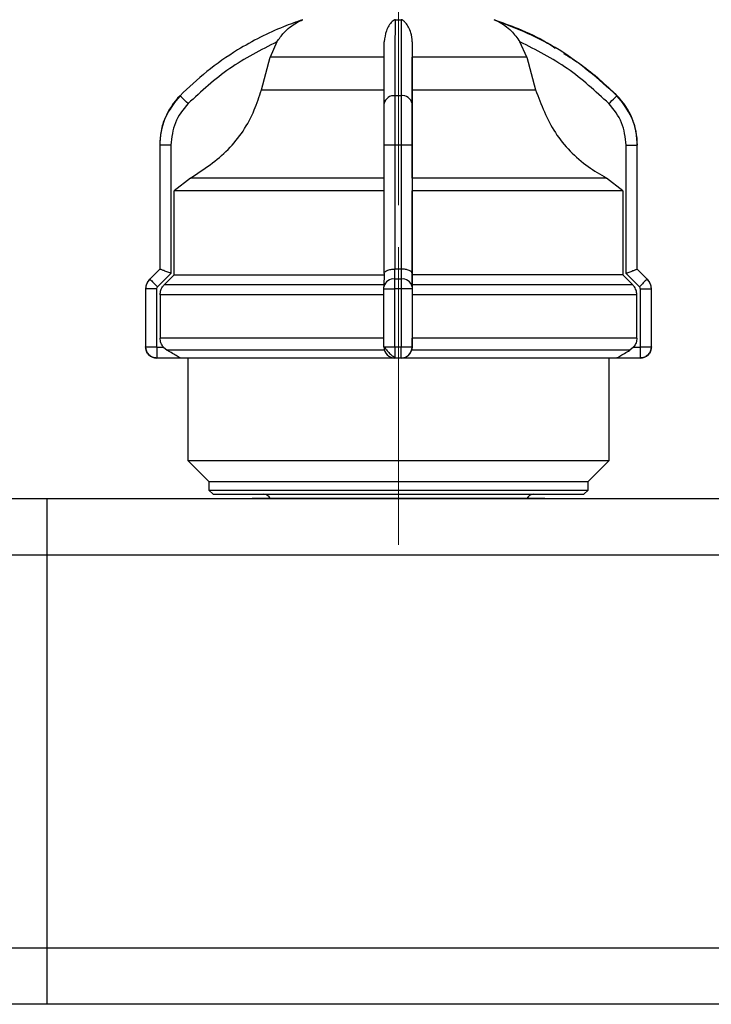
# Model space of a CAD drawing. Units: millimetres. Extents: x 100 to 4164, y 100 to 2870.
# Drawn here: x 2221 to 2385, y 1817 to 2051 of the extents above; entities that cross this region are included whole.
import ezdxf

# ---------------------------------------------------------------- set-up
doc = ezdxf.new("R2010")
doc.units = ezdxf.units.MM
doc.header["$LTSCALE"] = 10
doc.linetypes.add('CENTERX2', pattern=[20.32, 12.7, -2.54, 2.54, -2.54])
doc.styles.add('SLDTEXTSTYLE2', font='TXT', dxfattribs={"width": 0.75})
doc.dimstyles.new('SLDDIMSTYLE0', dxfattribs={"dimtxt": 31.75, "dimasz": 15, "dimexe": 0, "dimexo": 0.0625, "dimgap": 7.9375, "dimtad": 1, "dimdec": 0, "dimlfac": 0.3, "dimrnd": 1e-09, "dimzin": 12, "dimdsep": 46, "dimtxsty": 'SLDTEXTSTYLE2', "dimsah": 1, "dimcen": 0.09, "dimadec": 0, "dimazin": 3, "dimtfac": 1, "dimtdec": 0, "dimtofl": 0, "dimtmove": 0, "dimatfit": 3, "dimfxl": 1, "dimfrac": 2, "dimtolj": 1, "dimtzin": 12, "dimarcsym": 0})

# ---------------------------------------------------------------- blocks, each defined once
blk = doc.blocks.new('_D')
at = {"color": 7, "linetype": 'Continuous', "lineweight": 0}
for p, q in [((921.81, 1922.4), (921.81, 2224.73)), ((3209.21, 1935.72), (3209.21, 2224.73)), ((3209.21, 2214.73), (921.81, 2214.73))]:
    blk.add_line(p, q, dxfattribs=at)
at = {"color": 7, "linetype": 'Continuous', "lineweight": 18}
for points in [[(921.81, 2214.73), (936.81, 2212.23), (936.81, 2217.23)], [(3209.21, 2214.73), (3194.21, 2217.23), (3194.21, 2212.23)]]:
    blk.add_solid(points, dxfattribs=at)
at = {"color": 7, "linetype": 'Continuous', "lineweight": 18, "insert": (2030.32, 2255.66), "char_height": 31.75, "attachment_point": 1, "style": 'SLDTEXTSTYLE2'}
blk.add_mtext('686', dxfattribs=at)
blk = doc.blocks.new('_D_1')
at = {"color": 7, "linetype": 'Continuous', "lineweight": 0}
for p, q in [((1177.67, 1994.07), (1177.67, 822.4)), ((3110.51, 1994.07), (3110.51, 822.4)), ((1177.67, 832.4), (3110.51, 832.4))]:
    blk.add_line(p, q, dxfattribs=at)
at = {"color": 7, "linetype": 'Continuous', "lineweight": 18}
for points in [[(1177.67, 832.4), (1192.67, 829.9), (1192.67, 834.9)], [(3110.51, 832.4), (3095.51, 834.9), (3095.51, 829.9)]]:
    blk.add_solid(points, dxfattribs=at)
at = {"color": 7, "linetype": 'Continuous', "lineweight": 18, "insert": (2108.9, 873.33), "char_height": 31.75, "attachment_point": 1, "style": 'SLDTEXTSTYLE2'}
blk.add_mtext('580', dxfattribs=at)
blk = doc.blocks.new('_D_8')
at = {"color": 7, "linetype": 'Continuous', "lineweight": 0}
for p, q in [((2144.21, 2007), (2144.21, 2115.54)), ((2310.88, 2007), (2310.88, 2115.54)), ((2144.21, 2105.54), (2310.88, 2105.54))]:
    blk.add_line(p, q, dxfattribs=at)
at = {"color": 7, "linetype": 'Continuous', "lineweight": 18}
for points in [[(2144.21, 2105.54), (2159.21, 2103.04), (2159.21, 2108.04)], [(2310.88, 2105.54), (2295.88, 2108.04), (2295.88, 2103.04)]]:
    blk.add_solid(points, dxfattribs=at)
at = {"color": 7, "linetype": 'Continuous', "lineweight": 18, "insert": (2204.08, 2146.47), "char_height": 31.75, "attachment_point": 1, "style": 'SLDTEXTSTYLE2'}
blk.add_mtext('50', dxfattribs=at)
blk = doc.blocks.new('_D_10')
at = {"color": 7, "linetype": 'Continuous', "lineweight": 0}
for p, q in [((2310.88, 2007), (2310.88, 2115.54)), ((2477.54, 2007), (2477.54, 2115.54)), ((2310.88, 2105.54), (2477.54, 2105.54))]:
    blk.add_line(p, q, dxfattribs=at)
at = {"color": 7, "linetype": 'Continuous', "lineweight": 18}
for points in [[(2310.88, 2105.54), (2325.88, 2103.04), (2325.88, 2108.04)], [(2477.54, 2105.54), (2462.54, 2108.04), (2462.54, 2103.04)]]:
    blk.add_solid(points, dxfattribs=at)
at = {"color": 7, "linetype": 'Continuous', "lineweight": 18, "insert": (2370.75, 2146.47), "char_height": 31.75, "attachment_point": 1, "style": 'SLDTEXTSTYLE2'}
blk.add_mtext('50', dxfattribs=at)

msp = doc.modelspace()

# ---------------------------------------------------------------- linework, layer by layer
at = {"color": 7, "linetype": 'Continuous', "lineweight": 25}
for p, q in [((2310.14, 2051), (2311.52, 2051)), ((2282.03, 2045.76), (2280.41, 2042.08)), ((2314.15, 2045.76), (2314.15, 2042.08)), ((2341.33, 2042.08), (2339.7, 2045.76)), ((2278.33, 2034.37), (2280.41, 2042.08)), ((2314.15, 2034.37), (2314.15, 2042.08)), ((2341.33, 2042.08), (2314.15, 2042.08)), ((2341.33, 2042.08), (2343.4, 2034.37)), ((2311.47, 2032.97), (2310.09, 2032.97)), ((2362.71, 2032.97), (2362.72, 2032.97)), ((2254.21, 2021.24), (2254.21, 1991.83)), ((2254.21, 2021.24), (2254.21, 1991.83)), ((2256.87, 2021.24), (2254.21, 2021.24)), ((2254.21, 2021.24), (2254.21, 2021.24)), ((2256.87, 2021.24), (2256.87, 1990.82)), ((2310.07, 2021.24), (2307.44, 2021.24)), ((2307.44, 1990.82), (2307.44, 2021.24)), ((2311.47, 2021.24), (2310.07, 2021.24)), ((2310.07, 1991.83), (2310.07, 2021.24)), ((2311.47, 2021.24), (2311.47, 1991.83)), ((2314.11, 2021.24), (2311.47, 2021.24)), ((2314.11, 2021.24), (2314.11, 1990.82)), ((2364.86, 1990.82), (2364.86, 2021.24)), ((2364.86, 2021.24), (2367.54, 2021.24)), ((2367.54, 1991.83), (2367.54, 2021.24)), ((2367.54, 1991.83), (2367.54, 2021.24)), ((2367.54, 2021.24), (2367.54, 2021.24)), ((2261.49, 2013.44), (2257.64, 2010.43)), ((2314.12, 2013.44), (2314.11, 2010.43)), ((2364.1, 2010.43), (2360.25, 2013.44)), ((2257.64, 1990.45), (2257.64, 2010.43)), ((2314.11, 1990.45), (2314.11, 2010.43)), ((2364.1, 2010.43), (2364.1, 1990.45)), ((2254.21, 1991.83), (2251.85, 1989.47)), ((2254.21, 1991.83), (2251.86, 1989.47)), ((2256.87, 1990.82), (2253.69, 1987.63)), ((2254.21, 1991.83), (2254.21, 1991.83)), ((2307.44, 1990.84), (2307.43, 1987.64)), ((2310.01, 1989.47), (2310.01, 1991.83)), ((2310.01, 1991.83), (2310.07, 1991.83)), ((2311.47, 1991.83), (2311.53, 1991.83)), ((2311.53, 1991.83), (2311.52, 1989.47)), ((2314.11, 1990.82), (2314.1, 1987.63)), ((2314.11, 1989.68), (2314.11, 1990.45)), ((2368.05, 1987.63), (2364.86, 1990.82)), ((2367.53, 1991.83), (2367.54, 1991.83)), ((2369.89, 1989.47), (2367.53, 1991.83)), ((2369.9, 1989.47), (2367.54, 1991.83)), ((2251.86, 1989.47), (2251.85, 1989.47)), ((2307.44, 1988.09), (2255.28, 1988.09)), ((2311.52, 1989.47), (2310.01, 1989.47)), ((2314.1, 1988.09), (2314.11, 1989.68)), ((2366.46, 1988.09), (2314.1, 1988.09)), ((2369.89, 1989.47), (2369.9, 1989.47)), ((2250.88, 1987.12), (2250.88, 1973.4)), ((2250.88, 1987.12), (2250.88, 1973.4)), ((2253.47, 1987.12), (2250.88, 1987.12)), ((2250.88, 1987.12), (2250.88, 1987.12)), ((2253.47, 1987.12), (2253.47, 1973.4)), ((2254.3, 1985.73), (2254.3, 1975.48)), ((2307.43, 1973.4), (2307.43, 1987.12)), ((2307.43, 1987.12), (2310, 1987.12)), ((2311.53, 1987.12), (2310, 1987.12)), ((2310, 1973.4), (2310, 1987.12)), ((2311.53, 1987.12), (2311.53, 1973.4)), ((2314.1, 1987.12), (2311.53, 1987.12)), ((2314.1, 1987.12), (2314.1, 1973.4)), ((2314.1, 1985.73), (2314.1, 1975.48)), ((2367.44, 1975.48), (2367.44, 1985.73)), ((2368.26, 1973.4), (2368.26, 1987.12)), ((2368.26, 1987.12), (2370.87, 1987.12)), ((2370.87, 1973.4), (2370.87, 1987.12)), ((2370.87, 1987.12), (2370.88, 1987.12)), ((2370.88, 1973.4), (2370.88, 1987.12)), ((2307.44, 1975.48), (2254.3, 1975.48)), ((2367.44, 1975.48), (2314.1, 1975.48)), ((2250.88, 1973.4), (2253.47, 1973.4)), ((2250.88, 1973.4), (2250.88, 1973.4)), ((2253.54, 1973.33), (2255.08, 1973.33)), ((2255.08, 1973.33), (2255.96, 1972.59)), ((2307.43, 1973.4), (2310, 1973.4)), ((2310, 1973.4), (2311.53, 1973.4)), ((2311.53, 1973.4), (2314.1, 1973.4)), ((2314.1, 1973.33), (2314, 1972.59)), ((2314.1, 1973.33), (2314.1, 1973.33)), ((2366.66, 1973.33), (2365.77, 1972.59)), ((2366.66, 1973.33), (2368.2, 1973.33)), ((2368.26, 1973.4), (2370.87, 1973.4)), ((2370.87, 1973.4), (2370.88, 1973.4)), ((2259.09, 1970.73), (2253.55, 1970.73)), ((2260.88, 1970.73), (2260.88, 1946.4)), ((2311.5, 1970.73), (2310.03, 1970.73)), ((2311.51, 1970.73), (2311.5, 1970.73)), ((2360.88, 1946.4), (2360.88, 1970.73)), ((2368.2, 1970.73), (2362.66, 1970.73)), ((2368.21, 1970.73), (2368.2, 1970.73)), ((2260.88, 1946.4), (2265.88, 1941.4)), ((2260.88, 1946.4), (2360.88, 1946.4)), ((2355.88, 1941.4), (2360.88, 1946.4)), ((2265.88, 1941.4), (2265.88, 1939.4)), ((2265.88, 1941.4), (2355.88, 1941.4)), ((2355.88, 1939.4), (2355.88, 1941.4)), ((2265.88, 1939.4), (2266.88, 1938.4)), ((2265.88, 1939.4), (2355.88, 1939.4)), ((2354.88, 1938.4), (2355.88, 1939.4)), ((2060.88, 1937.4), (2227.54, 1937.4)), ((2227.54, 1924.07), (2227.54, 1937.4)), ((2227.54, 1937.4), (2394.21, 1937.4)), ((2266.88, 1938.4), (2354.88, 1938.4)), ((2060.88, 1924.07), (2227.54, 1924.07)), ((2227.54, 1830.73), (2227.54, 1924.07)), ((2227.54, 1924.07), (2394.21, 1924.07)), ((2227.54, 1830.73), (2060.88, 1830.73)), ((2227.54, 1817.4), (2227.54, 1830.73)), ((2394.21, 1830.73), (2227.54, 1830.73)), ((2227.54, 1817.4), (2060.88, 1817.4)), ((2394.21, 1817.4), (2227.54, 1817.4))]:
    msp.add_line(p, q, dxfattribs=at)
at = {"color": 7, "linetype": 'CENTERX2', "lineweight": 18, "ltscale": 3.333333}
msp.add_line((2310.88, 1997), (2310.88, 1926.4), dxfattribs=at)
at = {"color": 7, "linetype": 'Continuous', "lineweight": 25, "flags": 128}
for points in [[(2333.59, 2051), (2333.59, 2051), (2333.6, 2051), (2333.6, 2051), (2333.6, 2051), (2333.6, 2051), (2333.6, 2051), (2333.59, 2051), (2333.59, 2051)], [(2307.48, 2042.08), (2302.41, 2042.08), (2297.57, 2042.08), (2293.12, 2042.08), (2289.17, 2042.08), (2285.84, 2042.08), (2283.22, 2042.08), (2281.4, 2042.08), (2280.41, 2042.08)], [(2260.93, 2031.09), (2260.56, 2031.45), (2260.2, 2031.8), (2259.88, 2032.13), (2259.59, 2032.41), (2259.36, 2032.64), (2259.18, 2032.82), (2259.07, 2032.93), (2259.04, 2032.97)], [(2278.33, 2034.37), (2279.36, 2034.37), (2281.31, 2034.37), (2284.12, 2034.37), (2287.71, 2034.37), (2291.97, 2034.37), (2296.78, 2034.37), (2302, 2034.37), (2307.48, 2034.37)], [(2314.15, 2034.37), (2319.63, 2034.37), (2324.86, 2034.37), (2329.68, 2034.37), (2333.96, 2034.37), (2337.56, 2034.37), (2340.39, 2034.37), (2342.35, 2034.37), (2343.4, 2034.37)], [(2360.81, 2031.09), (2361.18, 2031.45), (2361.53, 2031.8), (2361.86, 2032.13), (2362.15, 2032.41), (2362.38, 2032.64), (2362.56, 2032.82), (2362.67, 2032.93), (2362.71, 2032.97)], [(2307.45, 2013.44), (2299.65, 2013.44), (2292.13, 2013.44), (2285.09, 2013.44), (2278.71, 2013.44), (2273.14, 2013.44), (2268.53, 2013.44), (2265, 2013.44), (2262.63, 2013.44), (2261.49, 2013.44)], [(2360.25, 2013.44), (2359.08, 2013.44), (2356.68, 2013.44), (2353.12, 2013.44), (2348.49, 2013.44), (2342.9, 2013.44), (2336.5, 2013.44), (2329.45, 2013.44), (2321.92, 2013.44), (2314.12, 2013.44)], [(2307.44, 2010.43), (2298.97, 2010.43), (2290.81, 2010.43), (2283.17, 2010.43), (2276.23, 2010.43), (2270.19, 2010.43), (2265.2, 2010.43), (2261.38, 2010.43), (2258.84, 2010.43), (2257.64, 2010.43)], [(2364.1, 2010.43), (2362.86, 2010.43), (2360.29, 2010.43), (2356.45, 2010.43), (2351.43, 2010.43), (2345.36, 2010.43), (2338.41, 2010.43), (2330.75, 2010.43), (2322.58, 2010.43), (2314.11, 2010.43)], [(2254.21, 1991.83), (2254.21, 1991.83), (2254.21, 1991.83), (2254.21, 1991.83), (2254.21, 1991.83)], [(2257.64, 1990.45), (2256.87, 1989.68), (2255.28, 1988.09)], [(2257.64, 1990.45), (2258.84, 1990.45), (2261.38, 1990.45), (2265.2, 1990.45), (2270.19, 1990.45), (2276.23, 1990.45), (2283.17, 1990.45), (2290.81, 1990.45), (2298.97, 1990.45), (2307.44, 1990.45)], [(2311.47, 1991.83), (2311.29, 1991.83), (2311.12, 1991.83), (2310.94, 1991.83), (2310.77, 1991.83), (2310.59, 1991.83), (2310.42, 1991.83), (2310.24, 1991.83), (2310.07, 1991.83)], [(2364.1, 1990.45), (2362.86, 1990.45), (2360.29, 1990.45), (2356.45, 1990.45), (2351.43, 1990.45), (2345.36, 1990.45), (2338.41, 1990.45), (2330.75, 1990.45), (2322.58, 1990.45), (2314.11, 1990.45)], [(2364.1, 1990.45), (2364.86, 1989.68), (2366.46, 1988.09)], [(2367.54, 1991.83), (2367.54, 1991.83), (2367.54, 1991.83), (2367.54, 1991.83), (2367.54, 1991.83), (2367.54, 1991.83)], [(2307.44, 1985.73), (2299.28, 1985.73), (2291.37, 1985.73), (2283.87, 1985.73), (2276.94, 1985.73), (2270.73, 1985.73), (2265.36, 1985.73), (2260.95, 1985.73), (2257.6, 1985.73), (2255.36, 1985.73), (2254.3, 1985.73)], [(2367.44, 1985.73), (2366.34, 1985.73), (2364.08, 1985.73), (2360.7, 1985.73), (2356.26, 1985.73), (2350.87, 1985.73), (2344.63, 1985.73), (2337.69, 1985.73), (2330.18, 1985.73), (2322.26, 1985.73), (2314.1, 1985.73)], [(2307.55, 1972.59), (2298.76, 1972.59), (2290.29, 1972.59), (2282.36, 1972.59), (2275.17, 1972.59), (2268.91, 1972.59), (2263.74, 1972.59), (2259.79, 1972.59), (2257.18, 1972.59), (2255.96, 1972.59)], [(2365.77, 1972.59), (2364.53, 1972.59), (2361.88, 1972.59), (2357.91, 1972.59), (2352.71, 1972.59), (2346.42, 1972.59), (2339.21, 1972.59), (2331.26, 1972.59), (2322.78, 1972.59), (2314, 1972.59)], [(2310.04, 1970.73), (2302.1, 1970.73), (2294.36, 1970.73), (2287.02, 1970.73), (2280.24, 1970.73), (2274.19, 1970.73), (2269.01, 1970.73), (2264.82, 1970.73), (2261.73, 1970.73), (2259.8, 1970.73), (2259.09, 1970.73)], [(2362.66, 1970.73), (2361.91, 1970.73), (2359.96, 1970.73), (2356.84, 1970.73), (2352.63, 1970.73), (2347.43, 1970.73), (2341.35, 1970.73), (2334.56, 1970.73), (2327.2, 1970.73), (2319.46, 1970.73), (2311.51, 1970.73)]]:
    msp.add_lwpolyline(points, dxfattribs=at)
at = {"color": 7, "linetype": 'Continuous', "lineweight": 25}
for centre, radius, start, end in [((2270.88, 2021.24), 16.67, 135.2828, 180), ((2309.77, 2030.62), 2.36, 82.2374, 168.6119), ((2311.79, 2030.61), 2.38, 11.5993, 97.698), ((2350.88, 2021.24), 16.67, 360, 44.7172), ((2254.21, 1987.12), 3.33, 135, 180), ((2602.84, 2337.67), 494.4, 224.7712, 225.0721), ((2309.7, 1987.19), 2.31, 82.3082, 168.7866), ((2311.83, 1987.17), 2.32, 11.4232, 97.6281), ((2721.52, 1635.1), 499.22, 134.7772, 135.076), ((2367.54, 1987.12), 3.33, 360, 45), ((2253.54, 1973.4), 2.67, 180, 270), ((2597.52, 1972.68), 343.98, 179.8917, 180.3248), ((2310.03, 1973.33), 2.6, 179.9999, 269.9999), ((2311.5, 1973.33), 2.6, 270.0001, 0.0001), ((2712.18, 1972.68), 343.98, 179.8917, 180.3248), ((2368.21, 1973.4), 2.67, 270, 360), ((2278.88, 1936.73), 1.67, 23.5782, 90), ((2342.88, 1936.73), 1.67, 90, 156.4218)]:
    msp.add_arc(centre, radius, start, end, dxfattribs=at)
for points, knots in [([(2288.16, 2051), (2286.62, 2050.46), (2283.19, 2049.25), (2278.01, 2046.87), (2271.86, 2043.44), (2265.35, 2038.93), (2261.11, 2034.92), (2259.04, 2032.97)], [0, 0, 0, 0, 0.142037, 0.315457, 0.493979, 0.752761, 1, 1, 1, 1]), ([(2282.03, 2045.76), (2282.56, 2046.49), (2283.87, 2048.33), (2285.77, 2049.78), (2287.16, 2050.54), (2287.54, 2050.73), (2287.8, 2050.84), (2287.97, 2050.92), (2288.09, 2050.97), (2288.15, 2051), (2288.16, 2051), (2288.16, 2051), (2288.16, 2051)], [0, 0, 0, 0, 0.308825, 0.771598, 0.849562, 0.901257, 0.935466, 0.958315, 0.981437, 0.990586, 0.997957, 1, 1, 1, 1]), ([(2310.14, 2051), (2310.12, 2051), (2310.07, 2051), (2309.96, 2050.97), (2309.68, 2050.84), (2308.95, 2050.16), (2307.87, 2048.65), (2307.61, 2046.67), (2307.49, 2045.76)], [0, 0, 0, 0, 0.0074255, 0.0173945, 0.0431735, 0.1572117, 0.6146463, 1, 1, 1, 1]), ([(2310.09, 2032.97), (2310.09, 2036.89), (2310.11, 2044.62), (2310.13, 2048.9), (2310.14, 2051)], [0, 0, 0, 0, 0.508091, 1, 1, 1, 1]), ([(2311.52, 2051), (2311.52, 2050.46), (2311.52, 2049.25), (2311.51, 2046.87), (2311.49, 2043.44), (2311.48, 2038.93), (2311.47, 2034.92), (2311.47, 2032.97)], [0, 0, 0, 0, 0.142037, 0.315457, 0.493979, 0.752761, 1, 1, 1, 1]), ([(2314.15, 2045.76), (2314.08, 2046.49), (2313.88, 2048.33), (2312.99, 2049.78), (2312.3, 2050.54), (2312.09, 2050.73), (2311.94, 2050.84), (2311.81, 2050.92), (2311.71, 2050.97), (2311.61, 2051), (2311.56, 2051), (2311.53, 2051), (2311.52, 2051)], [0, 0, 0, 0, 0.308796, 0.771562, 0.849538, 0.901241, 0.935455, 0.958308, 0.981433, 0.990582, 0.997954, 1, 1, 1, 1]), ([(2333.59, 2051), (2333.59, 2051), (2333.59, 2051), (2333.65, 2050.97), (2333.97, 2050.84), (2335.4, 2050.16), (2337.58, 2048.65), (2339.04, 2046.67), (2339.7, 2045.76)], [0, 0, 0, 0, 0.0074256, 0.0173946, 0.0431738, 0.157213, 0.6146519, 1, 1, 1, 1]), ([(2362.71, 2032.97), (2358.32, 2036.89), (2349.67, 2044.62), (2338.89, 2048.9), (2333.59, 2051)], [0, 0, 0, 0, 0.508091, 1, 1, 1, 1]), ([(2333.59, 2051), (2335.48, 2050.32), (2339.81, 2048.75), (2344.69, 2046.51), (2347.47, 2044.68), (2348.08, 2044.28)], [0, 0, 0, 0, 0.377281, 0.862734, 1, 1, 1, 1]), ([(2282.03, 2045.76), (2278.18, 2043.8), (2270.48, 2039.88), (2264.11, 2034.02), (2260.93, 2031.09)], [0, 0, 0, 0, 0.4993984, 1, 1, 1, 1]), ([(2307.45, 2031.09), (2307.45, 2034.02), (2307.47, 2039.88), (2307.48, 2043.8), (2307.49, 2045.76)], [0, 0, 0, 0, 0.5, 1, 1, 1, 1]), ([(2314.15, 2045.76), (2314.15, 2043.8), (2314.13, 2039.88), (2314.12, 2034.02), (2314.11, 2031.09)], [0, 0, 0, 0, 0.499398, 1, 1, 1, 1]), ([(2360.81, 2031.09), (2357.63, 2034.02), (2351.27, 2039.88), (2343.56, 2043.8), (2339.7, 2045.76)], [0, 0, 0, 0, 0.5, 1, 1, 1, 1]), ([(2350.06, 2043), (2351.47, 2042.13), (2356.08, 2039.31), (2359.99, 2035.56), (2362.72, 2032.97)], [0, 0, 0, 0, 0.305675, 1, 1, 1, 1]), ([(2259.04, 2032.97), (2257.71, 2031.3), (2255.7, 2028.77), (2254.42, 2024.58), (2254.28, 2022.36), (2254.21, 2021.24)], [0, 0, 0, 0, 0.4860581, 0.7398193, 1, 1, 1, 1]), ([(2261.49, 2013.44), (2264.64, 2015.5), (2270.96, 2019.63), (2276.15, 2027.58), (2277.82, 2032.76), (2278.33, 2034.37)], [0, 0, 0, 0, 0.407822, 0.815668, 1, 1, 1, 1]), ([(2310.07, 2021.24), (2310.07, 2022.36), (2310.07, 2024.58), (2310.07, 2028.77), (2310.08, 2031.3), (2310.09, 2032.97)], [0, 0, 0, 0, 0.260152, 0.513904, 1, 1, 1, 1]), ([(2311.47, 2032.97), (2311.47, 2031.3), (2311.47, 2028.77), (2311.47, 2024.58), (2311.47, 2022.36), (2311.47, 2021.24)], [0, 0, 0, 0, 0.486051, 0.739814, 1, 1, 1, 1]), ([(2314.12, 2013.44), (2314.12, 2015.5), (2314.13, 2019.63), (2314.14, 2027.58), (2314.15, 2032.76), (2314.15, 2034.37)], [0, 0, 0, 0, 0.407822, 0.815668, 1, 1, 1, 1]), ([(2343.4, 2034.37), (2344.74, 2030.85), (2347.41, 2023.82), (2354.06, 2017.05), (2358.77, 2014.3), (2360.25, 2013.44)], [0, 0, 0, 0, 0.406475, 0.812895, 1, 1, 1, 1]), ([(2367.54, 2021.24), (2367.47, 2022.36), (2367.33, 2024.58), (2366.04, 2028.77), (2364.03, 2031.3), (2362.71, 2032.97)], [0, 0, 0, 0, 0.260152, 0.513904, 1, 1, 1, 1]), ([(2260.93, 2031.09), (2259.76, 2029.65), (2257.44, 2026.76), (2257.06, 2023.08), (2256.87, 2021.24)], [0, 0, 0, 0, 0.499925, 1, 1, 1, 1]), ([(2307.44, 2021.24), (2307.44, 2023.08), (2307.44, 2026.76), (2307.45, 2029.65), (2307.45, 2031.09)], [0, 0, 0, 0, 0.500009, 1, 1, 1, 1]), ([(2314.11, 2031.09), (2314.11, 2029.65), (2314.11, 2026.76), (2314.11, 2023.08), (2314.11, 2021.24)], [0, 0, 0, 0, 0.499991, 1, 1, 1, 1]), ([(2364.86, 2021.24), (2364.68, 2023.08), (2364.3, 2026.76), (2361.97, 2029.65), (2360.81, 2031.09)], [0, 0, 0, 0, 0.500009, 1, 1, 1, 1]), ([(2256.87, 1990.82), (2256.54, 1990.95), (2255.89, 1991.21), (2255.15, 1991.5), (2254.69, 1991.68), (2254.42, 1991.77), (2254.26, 1991.83), (2254.23, 1991.83), (2254.21, 1991.83)], [0, 0, 0, 0, 0.249637, 0.499131, 0.632991, 0.760648, 0.88274, 1, 1, 1, 1]), ([(2307.44, 1990.82), (2307.47, 1990.95), (2307.54, 1991.21), (2308.02, 1991.5), (2308.55, 1991.68), (2309.01, 1991.77), (2309.51, 1991.83), (2309.84, 1991.83), (2310.01, 1991.83)], [0, 0, 0, 0, 0.249637, 0.499131, 0.63298, 0.760634, 0.88273, 1, 1, 1, 1]), ([(2314.11, 1990.82), (2314.07, 1990.95), (2314, 1991.21), (2313.52, 1991.5), (2312.99, 1991.68), (2312.52, 1991.77), (2312.03, 1991.83), (2311.69, 1991.83), (2311.53, 1991.83)], [0, 0, 0, 0, 0.249637, 0.499131, 0.632991, 0.760648, 0.88274, 1, 1, 1, 1]), ([(2364.86, 1990.82), (2365.19, 1990.95), (2365.85, 1991.21), (2366.59, 1991.5), (2367.06, 1991.68), (2367.32, 1991.77), (2367.49, 1991.83), (2367.52, 1991.83), (2367.53, 1991.83)], [0, 0, 0, 0, 0.249637, 0.499131, 0.63298, 0.760633, 0.882729, 1, 1, 1, 1]), ([(2251.86, 1989.47), (2251.71, 1989.31), (2251.42, 1988.98), (2251.12, 1988.4), (2250.92, 1987.77), (2250.89, 1987.33), (2250.88, 1987.12)], [0, 0, 0, 0, 0.25, 0.5, 0.75, 1, 1, 1, 1]), ([(2254.3, 1985.73), (2254.34, 1986.11), (2254.41, 1986.86), (2254.86, 1987.64), (2255.19, 1988), (2255.28, 1988.09)], [0, 0, 0, 0, 0.428592, 0.857172, 1, 1, 1, 1]), ([(2310, 1987.12), (2310, 1987.33), (2310, 1987.77), (2310, 1988.4), (2310, 1988.98), (2310.01, 1989.31), (2310.01, 1989.47)], [0, 0, 0, 0, 0.25, 0.5, 0.75, 1, 1, 1, 1]), ([(2311.52, 1989.47), (2311.52, 1989.31), (2311.52, 1988.98), (2311.53, 1988.4), (2311.53, 1987.77), (2311.53, 1987.33), (2311.53, 1987.12)], [0, 0, 0, 0, 0.25, 0.5, 0.75, 1, 1, 1, 1]), ([(2314.1, 1988.09), (2314.1, 1987.8), (2314.1, 1987.22), (2314.1, 1986.35), (2314.1, 1985.86), (2314.1, 1985.73)], [0, 0, 0, 0, 0.428981, 0.857979, 1, 1, 1, 1]), ([(2367.44, 1985.73), (2367.4, 1986.11), (2367.33, 1986.86), (2366.88, 1987.64), (2366.54, 1988), (2366.46, 1988.09)], [0, 0, 0, 0, 0.428592, 0.857172, 1, 1, 1, 1]), ([(2370.87, 1987.12), (2370.86, 1987.33), (2370.83, 1987.77), (2370.63, 1988.4), (2370.33, 1988.98), (2370.04, 1989.31), (2369.89, 1989.47)], [0, 0, 0, 0, 0.25, 0.5, 0.75, 1, 1, 1, 1]), ([(2253.69, 1987.63), (2253.63, 1987.56), (2253.5, 1987.41), (2253.48, 1987.21), (2253.47, 1987.12)], [0, 0, 0, 0, 0.5000057, 1, 1, 1, 1]), ([(2307.43, 1987.12), (2307.43, 1987.21), (2307.43, 1987.41), (2307.43, 1987.56), (2307.43, 1987.63)], [0, 0, 0, 0, 0.499994, 1, 1, 1, 1]), ([(2314.1, 1987.63), (2314.1, 1987.56), (2314.1, 1987.41), (2314.1, 1987.21), (2314.1, 1987.12)], [0, 0, 0, 0, 0.500006, 1, 1, 1, 1]), ([(2368.26, 1987.12), (2368.26, 1987.21), (2368.24, 1987.41), (2368.11, 1987.56), (2368.05, 1987.63)], [0, 0, 0, 0, 0.499994, 1, 1, 1, 1]), ([(2255.08, 1973.33), (2254.86, 1973.65), (2254.41, 1974.29), (2254.34, 1975.07), (2254.3, 1975.48)], [0, 0, 0, 0, 0.483218, 1, 1, 1, 1]), ([(2314.1, 1973.33), (2314.1, 1973.65), (2314.1, 1974.29), (2314.1, 1975.07), (2314.1, 1975.48)], [0, 0, 0, 0, 0.483218, 1, 1, 1, 1]), ([(2367.44, 1975.48), (2367.4, 1975.1), (2367.34, 1974.32), (2366.89, 1973.67), (2366.66, 1973.33)], [0, 0, 0, 0, 0.482954, 1, 1, 1, 1]), ([(2253.47, 1973.4), (2253.47, 1973.39), (2253.48, 1973.38), (2253.48, 1973.36), (2253.49, 1973.35), (2253.5, 1973.35), (2253.52, 1973.34), (2253.53, 1973.34), (2253.54, 1973.33)], [0, 0, 0, 0, 0.269131, 0.387203, 0.499931, 0.612668, 0.730768, 1, 1, 1, 1]), ([(2259.09, 1970.73), (2259.08, 1970.74), (2259.05, 1970.76), (2258.81, 1970.91), (2258.24, 1971.25), (2257.25, 1971.84), (2256.41, 1972.33), (2255.96, 1972.59)], [0, 0, 0, 0, 0.099884, 0.199275, 0.369569, 0.668593, 1, 1, 1, 1]), ([(2307.48, 1973.4), (2307.51, 1973.36), (2307.58, 1973.28), (2307.78, 1973.01), (2308.04, 1972.65), (2308.38, 1972.24), (2308.76, 1971.82), (2309.18, 1971.44), (2309.6, 1971.12), (2309.88, 1971), (2310.02, 1970.94)], [0, 0, 0, 0, 0.104638, 0.217322, 0.337781, 0.46493, 0.597006, 0.731789, 0.866888, 1, 1, 1, 1]), ([(2311.51, 1970.73), (2311.67, 1970.74), (2311.98, 1970.76), (2312.51, 1970.91), (2313.13, 1971.25), (2313.7, 1971.84), (2313.89, 1972.33), (2314, 1972.59)], [0, 0, 0, 0, 0.099884, 0.199275, 0.369569, 0.668593, 1, 1, 1, 1]), ([(2314.1, 1973.4), (2314.1, 1973.39), (2314.1, 1973.38), (2314.1, 1973.36), (2314.1, 1973.35), (2314.1, 1973.35), (2314.1, 1973.34), (2314.1, 1973.34), (2314.1, 1973.33)], [0, 0, 0, 0, 0.269134, 0.387206, 0.499934, 0.612671, 0.73077, 1, 1, 1, 1]), ([(2362.66, 1970.73), (2362.67, 1970.74), (2362.69, 1970.76), (2362.94, 1970.91), (2363.5, 1971.25), (2364.49, 1971.84), (2365.33, 1972.33), (2365.77, 1972.59)], [0, 0, 0, 0, 0.099884, 0.199275, 0.369569, 0.668593, 1, 1, 1, 1]), ([(2368.2, 1973.33), (2368.21, 1973.34), (2368.22, 1973.34), (2368.24, 1973.35), (2368.25, 1973.35), (2368.25, 1973.36), (2368.26, 1973.38), (2368.26, 1973.39), (2368.26, 1973.4)], [0, 0, 0, 0, 0.2692, 0.387284, 0.500011, 0.612737, 0.730817, 1, 1, 1, 1]), ([(2345.6, 1937.4), (2345.49, 1937.4), (2345.25, 1937.4), (2343.3, 1937.4), (2340.09, 1937.4), (2335.56, 1937.4), (2330, 1937.4), (2323.77, 1937.4), (2317.29, 1937.4), (2310.81, 1937.4), (2304.33, 1937.4), (2297.86, 1937.4), (2291.64, 1937.4), (2286.1, 1937.4), (2281.59, 1937.4), (2278.4, 1937.4), (2276.49, 1937.4), (2276.26, 1937.4), (2276.15, 1937.4)], [0, 0, 0, 0, 0.058293, 0.120078, 0.184431, 0.25015, 0.315869, 0.380222, 0.442007, 0.5003, 0.558593, 0.620378, 0.684731, 0.75045, 0.816169, 0.880523, 0.942307, 1, 1, 1, 1])]:
    msp.add_open_spline(points, degree=3, knots=knots, dxfattribs=at)
for points in [[(2253.55, 1970.73), (2253.2, 1970.77), (2252.5, 1970.85), (2251.62, 1971.47), (2251, 1972.35), (2250.92, 1973.05), (2250.88, 1973.4)], [(2310, 1973.4), (2310, 1973.05), (2310, 1972.35), (2310.01, 1971.47), (2310.02, 1970.85), (2310.03, 1970.77), (2310.03, 1970.73)], [(2311.5, 1970.73), (2311.5, 1970.77), (2311.51, 1970.85), (2311.52, 1971.47), (2311.53, 1972.35), (2311.53, 1973.05), (2311.53, 1973.4)], [(2370.87, 1973.4), (2370.83, 1973.05), (2370.75, 1972.35), (2370.13, 1971.47), (2369.25, 1970.85), (2368.55, 1970.77), (2368.2, 1970.73)]]:
    msp.add_open_spline(points, degree=3, dxfattribs=at)

# ---------------------------------------------------------------- dimensions: what is measured, and where the dimension line sits
at = {"color": 7, "linetype": 'Continuous', "lineweight": 18}
for base, p1, p2, picture, middle in [((921.81, 2214.73), (3209.21, 1925.72), (921.81, 1912.4), '_D', (2065.51, 2214.73)), ((2310.88, 2105.54), (2144.21, 1997), (2310.88, 1997), '_D_8', (2227.54, 2105.54)), ((2477.54, 2105.54), (2310.88, 1997), (2477.54, 1997), '_D_10', (2394.21, 2105.54))]:
    dim = msp.add_linear_dim(base=base, p1=p1, p2=p2, dimstyle='SLDDIMSTYLE0', dxfattribs=at)
    dim.commit()
    dim.dimension.update_dxf_attribs({"geometry": picture, "text_midpoint": middle, "dimtype": 160})
dim = msp.add_linear_dim(base=(3110.51, 832.4), p1=(1177.67, 2004.07), p2=(3110.51, 2004.07), angle=0, dimstyle='SLDDIMSTYLE0', dxfattribs=at)
dim.commit()
dim.dimension.update_dxf_attribs({"geometry": '_D_1', "text_midpoint": (2144.09, 832.4), "dimtype": 160})

doc.saveas('drawing.dxf')
